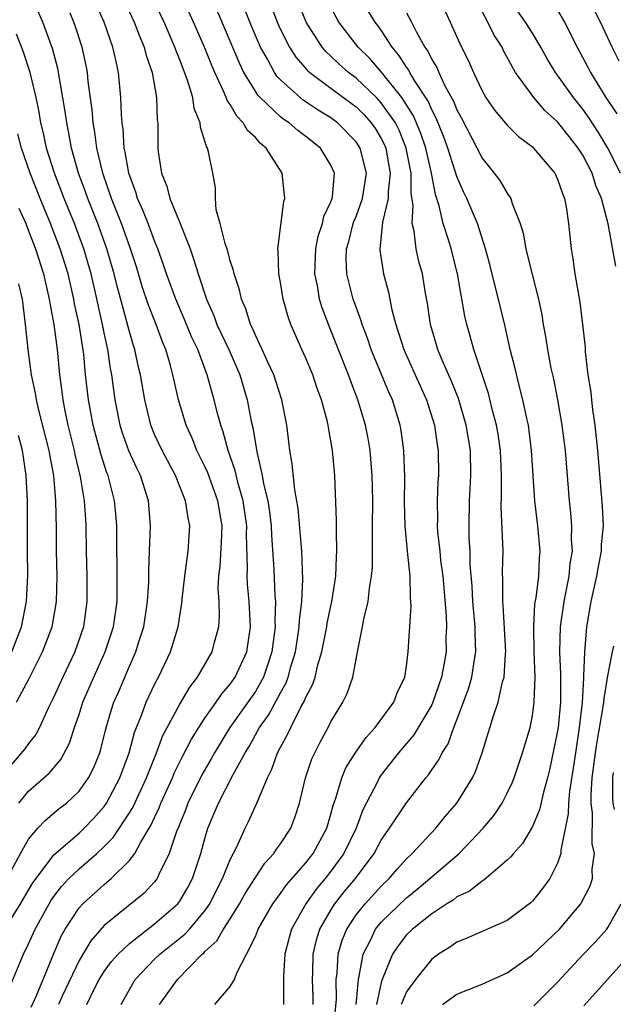
# Model space of a CAD drawing. Units: inches. Extents: x 2601000 to 2604000, y 1474072 to 1476000.
# Drawn here: x 2601268 to 2601315, y 1475465 to 1475543 of the extents above; entities that cross this region are included whole.
import ezdxf

# ---------------------------------------------------------------- set-up
doc = ezdxf.new("R2010")
doc.units = ezdxf.units.IN
doc.header["$MEASUREMENT"] = 0
doc.layers.add('LD26011473_2ft', color=219, linetype='Continuous')

msp = doc.modelspace()

# ---------------------------------------------------------------- linework, layer by layer
at = {"layer": 'LD26011473_2ft'}
for points, elevation in [([(2601294.997, 1475465), (2601295.184, 1475467), (2601295.254, 1475467.254), (2601295.56, 1475469), (2601296.158, 1475470.158), (2601296.546, 1475471), (2601297, 1475471.546), (2601299, 1475473.468), (2601299.849, 1475474.152), (2601300.861, 1475475), (2601303.186, 1475477), (2601305.081, 1475479), (2601305.958, 1475480.042), (2601306.593, 1475481), (2601307, 1475481.784), (2601307.392, 1475482.609), (2601307.54, 1475483), (2601308.21, 1475485), (2601308.73, 1475486.73), (2601308.81, 1475487), (2601309, 1475487.933), (2601309.15, 1475489), (2601309.217, 1475491), (2601309.149, 1475493), (2601309.102, 1475495), (2601309.194, 1475496.806), (2601309.284, 1475497.284), (2601309.505, 1475499), (2601309.565, 1475500.435), (2601309.627, 1475501), (2601309.44, 1475503), (2601309.189, 1475505), (2601308.936, 1475509), (2601308.675, 1475511), (2601308.572, 1475511.428), (2601308.248, 1475513), (2601307.967, 1475514.033), (2601307.606, 1475515.606), (2601307.243, 1475517), (2601306.841, 1475518.841), (2601306.316, 1475521), (2601306.03, 1475522.03), (2601305.636, 1475523.636), (2601305.28, 1475525), (2601304.647, 1475527), (2601303.797, 1475529), (2601303.528, 1475529.528), (2601303, 1475530.731), (2601302.277, 1475533), (2601301.937, 1475533.937), (2601301.362, 1475535.362), (2601301, 1475536.022), (2601300.709, 1475536.709), (2601299.631, 1475538.37), (2601299.262, 1475539), (2601299.176, 1475539.176), (2601299, 1475539.412), (2601298.382, 1475540.382), (2601297.855, 1475541), (2601297, 1475542.347), (2601296.734, 1475542.734), (2601296.524, 1475543), (2601295, 1475545.456)], 9038), ([(2601267.257, 1475471.257), (2601268.356, 1475473), (2601269.344, 1475474.656), (2601269.584, 1475475), (2601271, 1475476.897), (2601273, 1475478.617), (2601273.409, 1475479), (2601274.188, 1475479.812), (2601275, 1475480.737), (2601275.179, 1475481), (2601276.249, 1475483), (2601276.986, 1475485), (2601277.401, 1475486.599), (2601277.965, 1475487.965), (2601278.338, 1475489), (2601279, 1475490.411), (2601279.196, 1475490.804), (2601279.315, 1475491), (2601280.271, 1475493), (2601280.877, 1475495), (2601281, 1475495.855), (2601281.164, 1475496.836), (2601281.187, 1475497.187), (2601281.396, 1475499), (2601281.581, 1475500.419), (2601281.675, 1475501), (2601281.805, 1475503), (2601281.654, 1475503.654), (2601281.455, 1475505), (2601280.656, 1475507), (2601279.591, 1475509), (2601279, 1475510.267), (2601278.693, 1475511), (2601278.216, 1475513), (2601277.881, 1475515), (2601277.708, 1475515.708), (2601277.427, 1475517), (2601277.316, 1475517.316), (2601277, 1475518.412), (2601276.806, 1475519.194), (2601276.024, 1475522.024), (2601275.79, 1475523), (2601275.21, 1475525), (2601274.483, 1475527), (2601273.687, 1475529), (2601273.515, 1475529.515), (2601272.954, 1475531), (2601272.396, 1475533), (2601272.191, 1475534.19), (2601272.019, 1475535), (2601271.908, 1475535.908), (2601271.321, 1475539.321), (2601270.895, 1475540.896), (2601270.128, 1475543), (2601269.243, 1475545)], 9060), ([(2601269.202, 1475464.798), (2601269.548, 1475465.549), (2601270.165, 1475467), (2601270.965, 1475469), (2601271.57, 1475470.43), (2601271.894, 1475471), (2601273, 1475472.675), (2601273.295, 1475473), (2601275, 1475474.533), (2601275.561, 1475475), (2601277, 1475476.438), (2601277.424, 1475477), (2601277.895, 1475477.895), (2601278.734, 1475479.266), (2601279, 1475479.862), (2601279.373, 1475480.627), (2601279.508, 1475481), (2601280.412, 1475483), (2601280.578, 1475483.422), (2601281.238, 1475484.762), (2601281.927, 1475486.073), (2601282.507, 1475487), (2601283, 1475487.745), (2601283.885, 1475489), (2601284.329, 1475489.671), (2601285, 1475490.434), (2601285.392, 1475491), (2601286.313, 1475493), (2601286.621, 1475495), (2601286.521, 1475497), (2601286.374, 1475498.375), (2601286.342, 1475499), (2601286.376, 1475499.624), (2601286.308, 1475502.308), (2601286.331, 1475503), (2601286.042, 1475505), (2601285.638, 1475506.361), (2601285.4, 1475507.4), (2601284.846, 1475509), (2601284.456, 1475510.456), (2601284.249, 1475511), (2601283.975, 1475512.025), (2601283.737, 1475513), (2601283.562, 1475513.562), (2601283.183, 1475515), (2601282.42, 1475517), (2601281.957, 1475517.957), (2601281.383, 1475519.383), (2601280.677, 1475521), (2601279.945, 1475523), (2601279.719, 1475523.718), (2601279.267, 1475525), (2601279, 1475525.638), (2601278.495, 1475527), (2601278.07, 1475528.07), (2601277.648, 1475529), (2601277.504, 1475529.504), (2601276.944, 1475531), (2601276.669, 1475532.669), (2601276.584, 1475533), (2601276.498, 1475534.498), (2601276.422, 1475535), (2601276.365, 1475535.635), (2601276.323, 1475537), (2601276.125, 1475539), (2601275.907, 1475540.093), (2601275.695, 1475541), (2601275.004, 1475542.996), (2601274.102, 1475545)], 9056), ([(2601276.444, 1475545), (2601277.39, 1475543), (2601277.826, 1475541.827), (2601278.184, 1475541), (2601278.338, 1475540.338), (2601278.803, 1475539), (2601279.159, 1475537), (2601279.213, 1475535.213), (2601279.247, 1475535), (2601279.25, 1475533.25), (2601279.264, 1475533), (2601279.292, 1475532.708), (2601279.542, 1475531), (2601279.967, 1475529.966), (2601280.201, 1475529), (2601281.022, 1475527), (2601281.821, 1475525), (2601282.128, 1475524.128), (2601282.464, 1475523), (2601283.116, 1475521), (2601283.702, 1475519.702), (2601283.952, 1475519), (2601284.899, 1475517), (2601285.768, 1475515), (2601286.359, 1475513), (2601286.676, 1475511.324), (2601286.802, 1475510.802), (2601287.122, 1475508.878), (2601287.551, 1475507), (2601287.658, 1475506.342), (2601287.984, 1475505), (2601288.117, 1475504.117), (2601288.254, 1475503), (2601288.27, 1475502.27), (2601288.456, 1475499.544), (2601288.543, 1475497.457), (2601288.587, 1475497), (2601288.552, 1475495.448), (2601288.572, 1475495), (2601288.32, 1475493), (2601287.953, 1475491.953), (2601287.648, 1475491), (2601287, 1475489.866), (2601284.983, 1475487), (2601283.759, 1475485), (2601283.491, 1475484.508), (2601282.748, 1475483.252), (2601281.642, 1475481), (2601281.475, 1475480.525), (2601280.903, 1475479.097), (2601280.749, 1475478.749), (2601280.161, 1475477), (2601279.336, 1475475.336), (2601279.196, 1475475), (2601279, 1475474.748), (2601278.16, 1475473.84), (2601275, 1475471.276), (2601273.932, 1475470.068), (2601273, 1475468.501), (2601271.66, 1475465.66), (2601271.36, 1475465)], 9054), ([(2601273.61, 1475465), (2601274.184, 1475466.184), (2601274.605, 1475467), (2601275, 1475467.626), (2601275.588, 1475468.412), (2601276.116, 1475469), (2601277, 1475469.845), (2601279, 1475471.402), (2601280.848, 1475473), (2601281, 1475473.201), (2601281.658, 1475474.341), (2601282.01, 1475475), (2601282.676, 1475477), (2601283, 1475478.196), (2601283.24, 1475479), (2601283.762, 1475480.238), (2601284.062, 1475481), (2601285.214, 1475483.214), (2601286.194, 1475485), (2601286.502, 1475485.498), (2601287.341, 1475487), (2601288.034, 1475487.966), (2601289, 1475489.763), (2601289.445, 1475490.555), (2601289.606, 1475491), (2601289.826, 1475491.826), (2601290.186, 1475493), (2601290.411, 1475494.411), (2601290.489, 1475495), (2601290.5, 1475495.5), (2601290.687, 1475497), (2601290.779, 1475498.778), (2601290.69, 1475501), (2601290.392, 1475504.392), (2601290.126, 1475505.874), (2601289.934, 1475507.934), (2601289.746, 1475509), (2601289.671, 1475509.671), (2601289.489, 1475511), (2601289.107, 1475513), (2601288.474, 1475515), (2601288.001, 1475515.999), (2601287.554, 1475517), (2601287, 1475518.139), (2601286.746, 1475518.746), (2601286.609, 1475519), (2601286.236, 1475520.236), (2601285.889, 1475521), (2601285.736, 1475521.736), (2601285.319, 1475523), (2601285.271, 1475523.272), (2601285, 1475524.042), (2601284.806, 1475524.806), (2601284.593, 1475525.407), (2601284.205, 1475527), (2601283.9, 1475528.101), (2601283.842, 1475529), (2601283.844, 1475529.845), (2601283.632, 1475531), (2601283.292, 1475532.708), (2601283.201, 1475533), (2601283.114, 1475533.114), (2601283, 1475533.556), (2601282.644, 1475534.644), (2601282.625, 1475535), (2601282.147, 1475536.147), (2601282.034, 1475537), (2601281.623, 1475538.377), (2601281, 1475540), (2601280.707, 1475540.707), (2601280.617, 1475541), (2601279.761, 1475543), (2601278.815, 1475545)], 9052), ([(2601276.351, 1475465), (2601277, 1475466.209), (2601277.463, 1475467), (2601279, 1475468.603), (2601279.404, 1475469), (2601281.403, 1475470.597), (2601281.761, 1475471), (2601283, 1475472.44), (2601283.387, 1475473), (2601283.919, 1475474.081), (2601284.396, 1475475), (2601285, 1475476.508), (2601285.53, 1475477.53), (2601286.197, 1475479), (2601286.467, 1475479.533), (2601287.127, 1475481), (2601287.186, 1475481.186), (2601287.958, 1475483), (2601288.321, 1475483.679), (2601288.77, 1475485), (2601289, 1475485.446), (2601289.565, 1475486.435), (2601289.809, 1475487), (2601290.614, 1475488.614), (2601290.895, 1475489.105), (2601291, 1475489.396), (2601291.559, 1475490.442), (2601291.738, 1475491), (2601291.973, 1475491.973), (2601292.291, 1475493), (2601292.673, 1475495), (2601292.712, 1475495.288), (2601293.064, 1475497), (2601293.386, 1475499), (2601293.443, 1475500.557), (2601293.477, 1475501), (2601293.434, 1475502.566), (2601293.451, 1475503.451), (2601293.313, 1475507), (2601293.129, 1475509), (2601292.806, 1475510.806), (2601292.783, 1475511), (2601292.727, 1475511.274), (2601292.265, 1475513), (2601291.915, 1475513.915), (2601291.561, 1475515), (2601291, 1475516.325), (2601290.687, 1475517), (2601289.809, 1475519), (2601289.597, 1475519.597), (2601289.21, 1475521), (2601289, 1475522.336), (2601288.875, 1475523), (2601288.814, 1475524.814), (2601288.773, 1475525), (2601289.253, 1475528.748), (2601289.339, 1475529), (2601289.132, 1475531), (2601287.863, 1475533), (2601287.381, 1475533.381), (2601287, 1475533.822), (2601286.382, 1475534.381), (2601286.041, 1475535), (2601285.518, 1475535.518), (2601285, 1475536.443), (2601284.768, 1475536.768), (2601284.694, 1475537), (2601284.482, 1475537.518), (2601283.775, 1475539), (2601283.537, 1475539.538), (2601282.956, 1475541), (2601282.097, 1475543), (2601281.126, 1475545.126)], 9050), ([(2601279.395, 1475465), (2601280.807, 1475467), (2601282.781, 1475469), (2601282.903, 1475469.097), (2601283, 1475469.206), (2601283.943, 1475470.057), (2601284.474, 1475471), (2601285, 1475471.815), (2601285.735, 1475473), (2601286.19, 1475473.81), (2601287, 1475475.102), (2601287.763, 1475476.237), (2601288.472, 1475477), (2601288.67, 1475477.33), (2601289, 1475477.762), (2601289.817, 1475479), (2601290.145, 1475479.855), (2601290.514, 1475481), (2601290.986, 1475483), (2601291.496, 1475484.505), (2601291.725, 1475485), (2601292.155, 1475485.844), (2601292.775, 1475487), (2601293, 1475487.45), (2601293.941, 1475489), (2601294.294, 1475489.706), (2601294.743, 1475491), (2601295.132, 1475493.131), (2601295.502, 1475495), (2601295.605, 1475495.605), (2601295.945, 1475497), (2601296.063, 1475498.063), (2601296.234, 1475499), (2601296.29, 1475499.71), (2601296.311, 1475501), (2601296.298, 1475502.298), (2601296.314, 1475503), (2601296.318, 1475505), (2601296.274, 1475507), (2601296.11, 1475509), (2601295.95, 1475509.95), (2601295.751, 1475511), (2601295.149, 1475513), (2601294.544, 1475514.544), (2601294.392, 1475515), (2601292.859, 1475518.859), (2601292.305, 1475520.305), (2601292.104, 1475521), (2601291.924, 1475522.076), (2601291.719, 1475523), (2601291.794, 1475525), (2601292, 1475526), (2601292.339, 1475527), (2601292.45, 1475527.55), (2601293, 1475528.726), (2601293.097, 1475529), (2601293.12, 1475529.12), (2601293.273, 1475531), (2601293, 1475531.635), (2601292.166, 1475533), (2601291, 1475533.925), (2601290.382, 1475534.382), (2601289.681, 1475535), (2601289.264, 1475535.264), (2601289, 1475535.48), (2601287.392, 1475537), (2601287.2, 1475537.2), (2601287, 1475537.506), (2601286.092, 1475539), (2601285.728, 1475539.728), (2601283.365, 1475545.365)], 9048), ([(2601283.79, 1475465), (2601285, 1475466.426), (2601285.343, 1475467), (2601285.522, 1475467.522), (2601286.309, 1475469), (2601287, 1475470.414), (2601287.172, 1475470.828), (2601287.224, 1475471), (2601288.383, 1475473), (2601289, 1475473.823), (2601289.48, 1475474.52), (2601291, 1475476.262), (2601291.578, 1475477), (2601292.675, 1475479), (2601293, 1475480.116), (2601293.181, 1475480.819), (2601293.396, 1475481.396), (2601293.86, 1475483), (2601294.196, 1475483.804), (2601294.969, 1475485.031), (2601295.787, 1475486.213), (2601296.513, 1475487), (2601297.992, 1475489), (2601298.263, 1475489.737), (2601298.865, 1475491), (2601299, 1475491.869), (2601299.145, 1475493), (2601299.365, 1475496.634), (2601299.354, 1475497), (2601299.32, 1475497.32), (2601299.295, 1475499), (2601299.085, 1475501), (2601298.901, 1475503), (2601298.853, 1475504.853), (2601298.86, 1475506.86), (2601298.787, 1475509), (2601298.582, 1475510.582), (2601298.511, 1475511), (2601297.887, 1475513), (2601297.606, 1475513.606), (2601296.428, 1475516.428), (2601296.204, 1475517), (2601295.898, 1475517.898), (2601295.469, 1475519), (2601295.371, 1475519.371), (2601294.779, 1475521), (2601294.266, 1475523), (2601294.209, 1475524.209), (2601294.233, 1475525), (2601294.41, 1475525.589), (2601294.774, 1475527), (2601294.83, 1475527.17), (2601295, 1475527.56), (2601295.52, 1475529), (2601295.824, 1475531), (2601295.332, 1475533), (2601295, 1475533.501), (2601293.524, 1475535), (2601293, 1475535.394), (2601291.997, 1475535.997), (2601290.806, 1475536.806), (2601290.569, 1475537), (2601289, 1475538.404), (2601288.707, 1475538.708), (2601288.516, 1475539), (2601287.958, 1475540.042), (2601287.403, 1475541), (2601286.684, 1475542.684), (2601285.771, 1475545)], 9046), ([(2601287.978, 1475545), (2601288.739, 1475543), (2601289, 1475542.42), (2601289.717, 1475541), (2601290.212, 1475540.212), (2601291.15, 1475539.149), (2601291.32, 1475539), (2601293, 1475537.763), (2601295, 1475536.258), (2601295.631, 1475535.631), (2601296.2, 1475535), (2601296.528, 1475534.528), (2601297, 1475533.759), (2601297.253, 1475533.253), (2601297.356, 1475533), (2601297.598, 1475531.598), (2601297.716, 1475531), (2601297.551, 1475529.551), (2601297.552, 1475529), (2601297.104, 1475527.104), (2601297, 1475526.03), (2601296.878, 1475525), (2601296.883, 1475524.883), (2601297.188, 1475523), (2601297.563, 1475521.563), (2601297.836, 1475520.164), (2601298.151, 1475519), (2601298.79, 1475517), (2601299.678, 1475515), (2601300.589, 1475513), (2601301.218, 1475511), (2601301.436, 1475509.436), (2601301.516, 1475509), (2601301.54, 1475507), (2601301.502, 1475506.498), (2601301.431, 1475505), (2601301.451, 1475503.451), (2601301.442, 1475503), (2601301.475, 1475502.525), (2601301.648, 1475501), (2601301.712, 1475500.288), (2601301.883, 1475499), (2601302.143, 1475495.857), (2601302.165, 1475495), (2601302.137, 1475494.137), (2601302.14, 1475493), (2601301.969, 1475491.97), (2601301.777, 1475491), (2601301.099, 1475489), (2601301, 1475488.785), (2601299.585, 1475486.415), (2601298.363, 1475485), (2601297, 1475483.242), (2601296.836, 1475483), (2601296.696, 1475482.696), (2601295.546, 1475480.454), (2601295.01, 1475479), (2601294.031, 1475477), (2601293, 1475475.584), (2601292.538, 1475475), (2601291.832, 1475474.168), (2601290.997, 1475473.003), (2601289.868, 1475471), (2601289.676, 1475470.324), (2601289.335, 1475469), (2601289.246, 1475467.246), (2601289.228, 1475465.228), (2601289.241, 1475465)], 9044), ([(2601291.598, 1475465), (2601291.589, 1475465.589), (2601291.528, 1475467), (2601291.56, 1475467.56), (2601291.587, 1475469), (2601291.858, 1475470.142), (2601292.126, 1475471), (2601293, 1475472.509), (2601293.312, 1475473), (2601294.059, 1475473.941), (2601294.95, 1475475), (2601296.428, 1475477), (2601297, 1475478.065), (2601297.375, 1475478.625), (2601297.662, 1475479), (2601299, 1475481.016), (2601300.537, 1475483), (2601300.753, 1475483.248), (2601301, 1475483.625), (2601301.57, 1475484.43), (2601301.837, 1475485), (2601302.299, 1475485.701), (2601302.758, 1475487), (2601303, 1475487.604), (2601303.922, 1475490.078), (2601304.184, 1475491), (2601304.402, 1475492.402), (2601304.514, 1475493), (2601304.456, 1475494.456), (2601304.455, 1475495), (2601304.266, 1475497), (2601304.21, 1475498.21), (2601304.066, 1475499.934), (2601304.051, 1475501), (2601303.985, 1475502.015), (2601303.968, 1475503), (2601304.002, 1475505), (2601304.068, 1475505.932), (2601304.119, 1475507), (2601304.076, 1475509), (2601303.738, 1475511), (2601303.12, 1475513.121), (2601302.551, 1475514.551), (2601301.83, 1475516.169), (2601301.488, 1475517), (2601300.908, 1475519), (2601300.667, 1475520.668), (2601300.513, 1475521.487), (2601300.264, 1475523), (2601299.991, 1475523.991), (2601299.763, 1475525), (2601299.602, 1475526.398), (2601299.449, 1475527), (2601299.529, 1475528.471), (2601299.375, 1475529.376), (2601299.371, 1475531), (2601298.985, 1475533), (2601298.411, 1475534.411), (2601298.117, 1475535), (2601297, 1475536.597), (2601296.617, 1475537), (2601295, 1475538.547), (2601294.401, 1475539), (2601293.665, 1475539.666), (2601293, 1475540.294), (2601292.624, 1475540.624), (2601292.302, 1475541), (2601291.029, 1475543), (2601290.229, 1475545)], 9042), ([(2601301.563, 1475545), (2601302.458, 1475543), (2601303.376, 1475541), (2601303.921, 1475539.921), (2601304.32, 1475539), (2601305, 1475537.549), (2601305.31, 1475537), (2601305.999, 1475536), (2601307, 1475534.803), (2601307.907, 1475533.907), (2601309, 1475533.089), (2601309.094, 1475533), (2601310.774, 1475531), (2601311, 1475530.524), (2601311.377, 1475529.377), (2601311.543, 1475529), (2601311.669, 1475528.331), (2601311.868, 1475527), (2601312.068, 1475525), (2601312.209, 1475524.209), (2601312.369, 1475523), (2601312.757, 1475520.757), (2601312.987, 1475518.988), (2601313.181, 1475517.181), (2601313.193, 1475516.807), (2601313.409, 1475515), (2601313.628, 1475513.628), (2601313.679, 1475513), (2601313.768, 1475512.232), (2601313.947, 1475511), (2601314.162, 1475509), (2601314.467, 1475505.533), (2601314.547, 1475504.546), (2601314.61, 1475503), (2601314.464, 1475501.537), (2601314.452, 1475501), (2601314.209, 1475499.791), (2601314.083, 1475499), (2601313.649, 1475497), (2601313.297, 1475495), (2601313.122, 1475493), (2601313.068, 1475491.068), (2601313.05, 1475490.95), (2601312.947, 1475488.947), (2601312.719, 1475487), (2601312.409, 1475485), (2601312.235, 1475483.764), (2601311.938, 1475481.938), (2601311.853, 1475481), (2601311.846, 1475480.154), (2601311.264, 1475477.264), (2601311.264, 1475477), (2601311, 1475476.233), (2601310.372, 1475475), (2601309.796, 1475474.205), (2601309, 1475473.202), (2601308.9, 1475473.101), (2601307, 1475471.675), (2601303.744, 1475470.256), (2601303, 1475469.961), (2601302.442, 1475469.558), (2601301.534, 1475469), (2601301, 1475468.621), (2601299.707, 1475467), (2601299, 1475466.008), (2601298.583, 1475465)], 9034), ([(2601316.005, 1475531), (2601314.998, 1475533), (2601314.243, 1475534.243), (2601313.46, 1475535.46), (2601313, 1475536.085), (2601312.251, 1475537), (2601311, 1475538.79), (2601310.839, 1475539), (2601310.141, 1475540.141), (2601309.666, 1475541), (2601309, 1475542.126), (2601308.461, 1475543), (2601307, 1475545.088)], 9030), ([(2601315.893, 1475539.893), (2601315.325, 1475541), (2601314.408, 1475543), (2601313.403, 1475545)], 9026), ([(2601293.213, 1475463), (2601293.439, 1475465.439), (2601293.415, 1475467), (2601293.485, 1475467.485), (2601293.572, 1475469), (2601293.888, 1475470.112), (2601294.254, 1475471), (2601295, 1475472.117), (2601295.719, 1475473), (2601297, 1475474.402), (2601297.632, 1475475), (2601298.255, 1475475.745), (2601299, 1475476.585), (2601299.44, 1475477), (2601301.322, 1475479), (2601302.076, 1475479.924), (2601303, 1475480.996), (2601304.242, 1475483), (2601304.49, 1475483.509), (2601305.02, 1475485), (2601305.913, 1475487.913), (2601306.29, 1475489), (2601306.634, 1475490.634), (2601306.75, 1475491), (2601306.857, 1475492.857), (2601306.88, 1475493), (2601306.674, 1475496.674), (2601306.637, 1475497), (2601306.661, 1475498.661), (2601306.636, 1475499.364), (2601306.671, 1475501), (2601306.52, 1475504.521), (2601306.549, 1475505.451), (2601306.533, 1475507), (2601306.459, 1475509), (2601306.278, 1475510.278), (2601306.154, 1475511), (2601305.842, 1475512.158), (2601305.512, 1475513.512), (2601304.337, 1475517), (2601304.061, 1475518.061), (2601303.789, 1475519), (2601303.64, 1475519.64), (2601303.045, 1475523), (2601302.545, 1475525), (2601302.361, 1475525.639), (2601301.912, 1475527), (2601301.602, 1475528.398), (2601301.297, 1475529.297), (2601300.992, 1475531.008), (2601300.532, 1475533), (2601300.149, 1475534.148), (2601299.563, 1475535.563), (2601298.64, 1475537), (2601297.012, 1475539.012), (2601296.093, 1475540.093), (2601295.17, 1475541), (2601293.638, 1475543), (2601293, 1475544.177)], 9040), ([(2601315.611, 1475523.611), (2601315.017, 1475526.983), (2601314.493, 1475529), (2601314.031, 1475530.031), (2601313.733, 1475531), (2601313, 1475532.434), (2601312.644, 1475533), (2601311.905, 1475533.905), (2601311, 1475535.088), (2601309.99, 1475535.99), (2601309.119, 1475537), (2601307.654, 1475539), (2601306.714, 1475540.714), (2601306.584, 1475541), (2601305.968, 1475541.969), (2601305.464, 1475543), (2601305, 1475543.843)], 9032), ([(2601311, 1475543.935), (2601311.544, 1475543), (2601312.545, 1475541), (2601313.411, 1475539.412), (2601313.612, 1475539), (2601314.836, 1475537), (2601315.702, 1475535.702)], 9028), ([(2601267, 1475465.207), (2601268.58, 1475469), (2601269, 1475469.834), (2601269.504, 1475471), (2601270.759, 1475473.241), (2601271, 1475473.585), (2601271.62, 1475474.38), (2601272.199, 1475475), (2601273, 1475475.774), (2601274.419, 1475477), (2601275, 1475477.541), (2601275.723, 1475478.277), (2601277, 1475480.224), (2601277.294, 1475480.706), (2601278.357, 1475483), (2601279.145, 1475485), (2601279.645, 1475486.355), (2601281, 1475488.854), (2601281.788, 1475490.212), (2601282.411, 1475491), (2601283.577, 1475493), (2601283.763, 1475493.763), (2601284.109, 1475495), (2601284.164, 1475495.836), (2601284.115, 1475497), (2601284.044, 1475498.044), (2601284.095, 1475499), (2601284.201, 1475499.799), (2601284.312, 1475501.688), (2601284.365, 1475503), (2601284.013, 1475505), (2601283.219, 1475507.219), (2601283, 1475507.722), (2601282.365, 1475509), (2601281.977, 1475509.977), (2601281.494, 1475511), (2601280.901, 1475513), (2601280.544, 1475514.544), (2601280.458, 1475515), (2601280.261, 1475515.739), (2601279.882, 1475517), (2601279.617, 1475517.617), (2601279.126, 1475519), (2601278.517, 1475520.517), (2601278.019, 1475522.019), (2601277.556, 1475523.556), (2601277.088, 1475525), (2601276.38, 1475527), (2601275.587, 1475529), (2601274.886, 1475531), (2601274.41, 1475533), (2601274.253, 1475534.253), (2601274.114, 1475535), (2601274.032, 1475536.032), (2601273.727, 1475538.272), (2601273.659, 1475539), (2601273.558, 1475539.558), (2601273.25, 1475541), (2601272.699, 1475542.699), (2601272.592, 1475543), (2601272.301, 1475543.7)], 9058), ([(2601299, 1475543.736), (2601299.389, 1475543), (2601299.762, 1475542.238), (2601300.445, 1475541), (2601300.682, 1475540.682), (2601301, 1475540.027), (2601301.403, 1475539.403), (2601301.563, 1475539), (2601302.052, 1475537.948), (2601302.726, 1475536.726), (2601303, 1475536.021), (2601303.372, 1475535.372), (2601305, 1475532.196), (2601305.965, 1475531), (2601306.412, 1475530.412), (2601307, 1475529.408), (2601307.283, 1475529), (2601307.394, 1475528.606), (2601308.035, 1475527), (2601308.254, 1475526.253), (2601308.468, 1475525), (2601308.945, 1475523.055), (2601309.481, 1475521), (2601309.745, 1475519.745), (2601309.862, 1475519), (2601310.04, 1475518.04), (2601310.189, 1475517), (2601310.468, 1475515.532), (2601310.665, 1475514.665), (2601311.002, 1475513.002), (2601311.347, 1475511), (2601311.59, 1475509), (2601311.905, 1475505), (2601312.028, 1475504.028), (2601312.108, 1475503), (2601312.083, 1475501.917), (2601312.145, 1475501), (2601311.983, 1475500.017), (2601311.895, 1475499), (2601311.498, 1475497), (2601311.209, 1475495), (2601311.161, 1475493), (2601311.234, 1475491.234), (2601311.217, 1475490.783), (2601311.216, 1475489), (2601311.031, 1475487), (2601310.707, 1475485.293), (2601310.353, 1475483.647), (2601310.191, 1475483), (2601309.871, 1475481.871), (2601309.55, 1475480.45), (2601309, 1475479.133), (2601308.207, 1475477.793), (2601307.485, 1475477), (2601307.279, 1475476.721), (2601307, 1475476.459), (2601305.132, 1475474.868), (2601305, 1475474.805), (2601303.996, 1475474.004), (2601303, 1475473.547), (2601302.697, 1475473.302), (2601302.21, 1475473), (2601301, 1475472.206), (2601299.478, 1475471), (2601299, 1475470.528), (2601298.334, 1475469.666), (2601297.894, 1475469), (2601297.077, 1475467), (2601297, 1475466.758), (2601296.622, 1475465)], 9036), ([(2601267.621, 1475475.621), (2601268.343, 1475477), (2601269, 1475478.134), (2601269.735, 1475479), (2601270.345, 1475479.654), (2601271.435, 1475480.565), (2601272, 1475481), (2601273, 1475481.944), (2601273.755, 1475483), (2601274.171, 1475483.829), (2601274.639, 1475485), (2601274.724, 1475485.276), (2601275.115, 1475486.885), (2601275.574, 1475488.425), (2601275.771, 1475489), (2601276.149, 1475489.851), (2601277, 1475491.863), (2601277.507, 1475493), (2601277.721, 1475493.721), (2601278.14, 1475495), (2601278.445, 1475497), (2601278.535, 1475498.535), (2601278.536, 1475499.464), (2601278.601, 1475501), (2601278.662, 1475503), (2601278.503, 1475505), (2601277.872, 1475507), (2601277.578, 1475507.578), (2601276.962, 1475508.962), (2601276.434, 1475510.435), (2601276.264, 1475511), (2601275.867, 1475513), (2601275.6, 1475515), (2601275.501, 1475515.501), (2601275.282, 1475517), (2601275, 1475518.317), (2601274.869, 1475519), (2601274.265, 1475521.735), (2601273.968, 1475523), (2601273.388, 1475525), (2601272.632, 1475527), (2601271.81, 1475529), (2601271.046, 1475531), (2601270.42, 1475533), (2601270.178, 1475534.178), (2601269.969, 1475535), (2601269.837, 1475535.837), (2601269.59, 1475537), (2601269.118, 1475539), (2601268.595, 1475540.595), (2601268.031, 1475542.031)], 9062), ([(2601268.229, 1475481), (2601269, 1475481.948), (2601270.208, 1475483), (2601270.621, 1475483.379), (2601271.547, 1475484.453), (2601272.251, 1475485.749), (2601272.644, 1475487), (2601273, 1475488.039), (2601273.304, 1475489), (2601274.184, 1475491), (2601275.087, 1475493), (2601275.736, 1475495), (2601276.024, 1475497), (2601276.037, 1475498.037), (2601276.021, 1475500.021), (2601275.996, 1475501), (2601276.006, 1475502.005), (2601275.993, 1475503), (2601275.925, 1475503.925), (2601275.822, 1475505), (2601275.31, 1475507), (2601275.217, 1475507.217), (2601274.73, 1475508.73), (2601274.124, 1475511), (2601273.747, 1475513), (2601273.525, 1475515), (2601273.371, 1475516.628), (2601273.004, 1475519), (2601272.643, 1475520.643), (2601272.584, 1475521), (2601272.125, 1475523), (2601271.514, 1475525), (2601270.737, 1475527), (2601269.906, 1475529), (2601269.121, 1475531), (2601268.426, 1475533), (2601268.138, 1475534.138)], 9064), ([(2601268.233, 1475528.233), (2601268.765, 1475527), (2601269, 1475526.416), (2601269.547, 1475525), (2601270.185, 1475523), (2601270.637, 1475521), (2601270.675, 1475520.675), (2601270.999, 1475519), (2601271.26, 1475517), (2601271.444, 1475515), (2601271.635, 1475513.635), (2601271.704, 1475513), (2601271.874, 1475512.126), (2601272.123, 1475511), (2601272.617, 1475509), (2601272.675, 1475508.675), (2601273.095, 1475506.905), (2601273.412, 1475505), (2601273.504, 1475503.504), (2601273.549, 1475503), (2601273.574, 1475501), (2601273.621, 1475499), (2601273.624, 1475497), (2601273.348, 1475495), (2601272.668, 1475493), (2601271.707, 1475491), (2601271, 1475489.427), (2601270.579, 1475488.579), (2601269.857, 1475487), (2601269.564, 1475486.436), (2601269, 1475485.732), (2601268.688, 1475485.312), (2601267, 1475483.328)], 9066), ([(2601268.041, 1475489), (2601269.071, 1475490.929), (2601270.098, 1475493), (2601270.854, 1475495), (2601271.183, 1475496.818), (2601271.208, 1475497), (2601271.253, 1475499), (2601271.21, 1475501), (2601271.204, 1475502.796), (2601271.169, 1475505), (2601270.998, 1475507), (2601270.671, 1475508.671), (2601270.621, 1475509), (2601269.801, 1475512.2), (2601269.61, 1475513), (2601269.534, 1475513.534), (2601269.232, 1475515), (2601268.97, 1475517), (2601268.758, 1475519), (2601268.504, 1475521), (2601268.223, 1475522.223)], 9068), ([(2601267.67, 1475493), (2601268.431, 1475495), (2601268.839, 1475497), (2601268.945, 1475499.055), (2601268.919, 1475501), (2601268.914, 1475505), (2601268.815, 1475507), (2601268.498, 1475509), (2601268.183, 1475510.183)], 9070), ([(2601301.862, 1475465), (2601303, 1475465.82), (2601305, 1475466.624), (2601307, 1475467.512), (2601309, 1475468.949), (2601311.139, 1475471), (2601312.83, 1475473), (2601312.897, 1475473.103), (2601313.578, 1475474.422), (2601313.766, 1475475), (2601313.744, 1475475.744), (2601313.932, 1475477), (2601313.755, 1475477.755), (2601313.764, 1475480.236), (2601313.656, 1475481), (2601313.654, 1475481.654), (2601313.756, 1475483), (2601314.007, 1475485), (2601314.132, 1475485.868), (2601314.629, 1475488.629), (2601314.673, 1475489), (2601314.689, 1475489.311), (2601315, 1475491.111), (2601315.351, 1475493), (2601315.454, 1475493.454)], 9032), ([(2601315.508, 1475480.491), (2601315.401, 1475481), (2601315.384, 1475481.384), (2601315.38, 1475483), (2601315.433, 1475483.433)], 9030), ([(2601309.108, 1475464.892), (2601311, 1475466.789), (2601313, 1475468.943), (2601314.01, 1475469.99), (2601314.918, 1475471), (2601315, 1475471.112), (2601316.048, 1475473)], 9030), ([(2601316.764, 1475469), (2601314.95, 1475467), (2601313.092, 1475464.907)], 9028)]:
    msp.add_lwpolyline(points, dxfattribs=dict(at, elevation=elevation))

doc.saveas('drawing.dxf')
